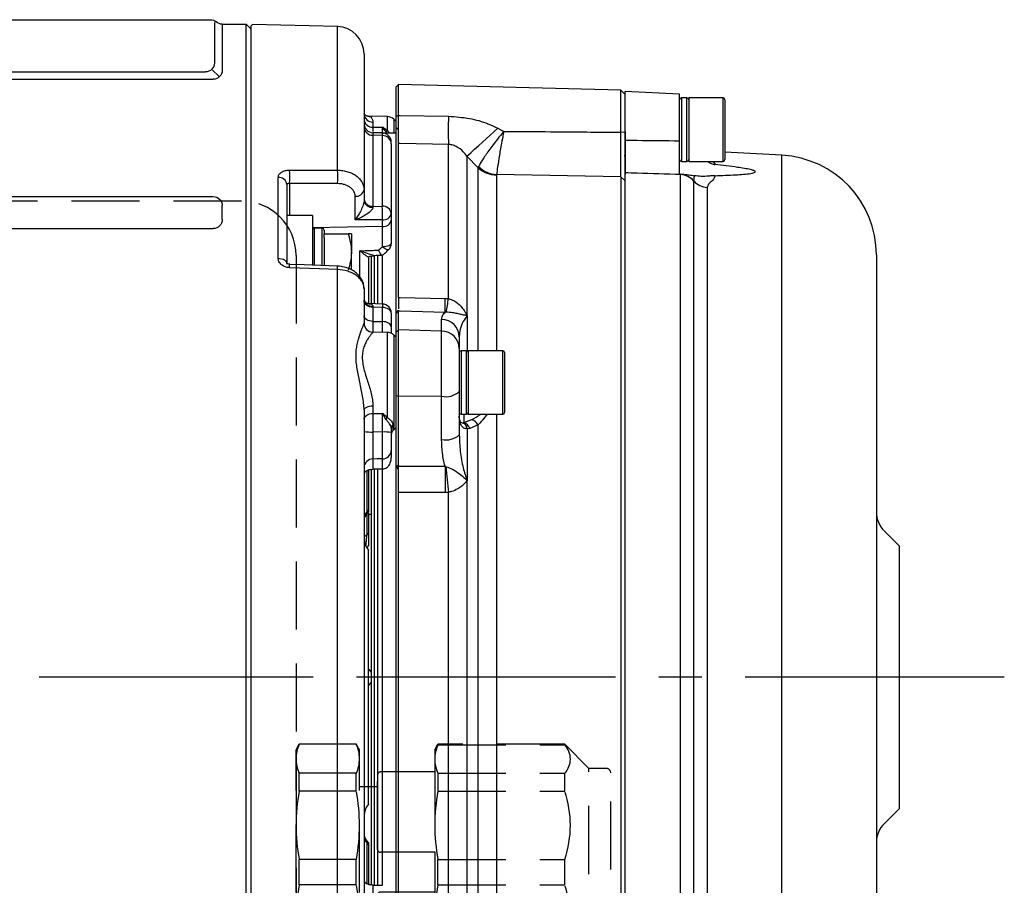
# Model space of a CAD drawing. Extents: x -682 to 1183, y 86 to 994.
# Drawn here: x 1075 to 1183, y 884 to 979 of the extents above; entities that cross this region are included whole.
import ezdxf

# ---------------------------------------------------------------- set-up
doc = ezdxf.new("R2010")
doc.units = 0
doc.header["$LTSCALE"] = 3
doc.header["$MEASUREMENT"] = 0
doc.linetypes.add('HIDDEN', pattern=[3.75, 2.5, -1.25])
doc.linetypes.add('sekkei(A2)', pattern=[14.2875, 9.525, -1.5875, 1.5875, -1.5875])
doc.layers.get('0').update_dxf_attribs({"linetype": 'CONTINUOUS'})
doc.layers.add('CENTER', color=3, linetype='sekkei(A2)')
doc.layers.add('HIDDEN', color=1, linetype='HIDDEN')

# ---------------------------------------------------------------- blocks, each defined once
blk = doc.blocks.new('C2BG1216キャプコン創造線')
at = {"layer": 'HIDDEN'}
for p, q in [((0, 13.5), (0.35, 14.1)), ((0, -13.5), (0, 13.5)), ((6.65, 14.1), (0.35, 14.1)), ((7, 13.5), (6.65, 14.1)), ((7, -13.5), (7, 13.5)), ((15.3, 13.5), (15.65, 14.1)), ((15.3, 13.5), (15.3, -13.5)), ((29.65, 14.1), (15.65, 14.1)), ((15.65, 14.1), (15.65, 14.03)), ((15.65, 14.03), (29.65, 14.03)), ((32.3, 11.45), (29.65, 14.1)), ((29.65, 14.03), (29.65, 14.1)), ((6.65, 10.92), (0.35, 10.92)), ((0.35, 8.93), (0.35, 10.92)), ((6.65, 8.93), (6.65, 10.92)), ((15.3, 11.05), (9.3, 11.05)), ((15.65, 10.92), (29.65, 10.92)), ((15.65, 10.92), (15.65, 8.93)), ((29.65, 8.93), (29.65, 10.92)), ((32.3, -11.45), (32.3, 11.45)), ((34.2, 11.45), (32.3, 11.45)), ((34.7, -10.95), (34.7, 10.95)), ((9, 2.5), (9, 10.75)), ((6.65, 8.93), (0.35, 8.93)), ((9, 9.4), (7, 9.4)), ((15.65, 8.93), (29.65, 8.93)), ((15.3, 2.2), (9.3, 2.2)), ((0.35, -1.41), (0.35, 1.41)), ((6.65, 1.41), (0.35, 1.41)), ((6.65, -1.41), (6.65, 1.41)), ((15.65, -1.41), (15.65, 1.41)), ((15.65, 1.41), (29.65, 1.41)), ((29.65, -1.41), (29.65, 1.41)), ((6.65, -1.41), (0.35, -1.41)), ((15.65, -1.41), (29.65, -1.41)), ((9, -2.5), (9, -10.75)), ((15.3, -2.2), (9.3, -2.2)), ((6.65, -8.93), (0.35, -8.93)), ((0.35, -8.93), (0.35, -10.92)), ((6.65, -8.93), (6.65, -10.92)), ((9, -9.4), (7, -9.4)), ((15.65, -8.93), (29.65, -8.93)), ((15.65, -10.92), (15.65, -8.93)), ((29.65, -8.93), (29.65, -10.92)), ((6.65, -10.92), (0.35, -10.92)), ((15.3, -11.05), (9.3, -11.05)), ((15.65, -10.92), (29.65, -10.92)), ((32.3, -11.45), (29.65, -14.1)), ((34.2, -11.45), (32.3, -11.45)), ((0, -13.5), (0.35, -14.1)), ((6.65, -14.1), (0.35, -14.1)), ((7, -13.5), (6.65, -14.1)), ((15.3, -13.5), (15.65, -14.1)), ((15.65, -14.03), (29.65, -14.03)), ((15.65, -14.1), (15.65, -14.03)), ((29.65, -14.1), (15.65, -14.1)), ((29.65, -14.03), (29.65, -14.1))]:
    blk.add_line(p, q, dxfattribs=at)
for centre, radius, start, end in [((3.83, 12.51), 3.83, 155.4551, 204.5449), ((3.17, 12.51), 3.83, 335.4551, 24.5449), ((18.97, 12.47), 3.67, 154.9182, 205.0818), ((27.93, 12.47), 2.32, 317.8582, 42.1418), ((9.3, 10.75), 0.3, 90, 180), ((34.2, 10.95), 0.5, 0, 90), ((20.58, 5.17), 20.58, 169.4713, 190.5287), ((-13.58, 5.17), 20.58, 349.4713, 10.5287), ((35.88, 5.17), 20.58, 169.4713, 190.5287), ((18.17, 5.17), 12.08, 341.8653, 18.1347), ((9.3, 2.5), 0.3, 180, 270), ((20.58, -5.17), 20.58, 169.4713, 190.5287), ((-13.58, -5.17), 20.58, 349.4713, 10.5287), ((35.88, -5.17), 20.58, 169.4713, 190.5287), ((18.17, -5.17), 12.08, 341.8653, 18.1347), ((9.3, -2.5), 0.3, 90, 180), ((9.3, -10.75), 0.3, 180, 270), ((3.83, -12.51), 3.83, 155.4551, 204.5449), ((3.17, -12.51), 3.83, 335.4551, 24.5449), ((18.97, -12.47), 3.67, 154.9182, 205.0818), ((27.93, -12.47), 2.32, 317.8582, 42.1418), ((34.2, -10.95), 0.5, 270, 0)]:
    blk.add_arc(centre, radius, start, end, dxfattribs=at)
blk = doc.blocks.new('A$C262A08DC-右上')
for p, q in [((0.5, 72), (0, 71.5)), ((0.5, -72), (0.5, 72)), ((3.13, 72), (0.5, 72)), ((3.13, 72), (3.13, 66.93)), ((4, 72.19), (4, 67.74)), ((134.04, 72.5), (4.46, 72.5)), ((0, 71.5), (0, -71.5)), ((4.22, 66.94), (3.52, 66.29)), ((133.5, 66.74), (5, 66.74)), ((134.37, 65.93), (4.13, 65.93)), ((134.37, 53), (4.13, 53)), ((3.13, 50.47), (3.13, 52)), ((134.37, 49.47), (4.13, 49.47))]:
    blk.add_line(p, q)
for centre, start, end in [((3.13, 73), 270, 311.4096), ((4.46, 71.5), 90, 131.4096), ((5, 67.74), 180, 270), ((4.13, 66.93), 180, 270), ((4.13, 52), 90, 180), ((4.13, 50.47), 180, 270)]:
    blk.add_arc(centre, 1, start, end)
at = {"layer": 'CENTER'}
blk.add_line((-5.26, 0), (144.74, 0), dxfattribs=at)
blk = doc.blocks.new('A$C63F33211-075BW右上')
for p, q in [((0.2, 71.98), (0, 71.79)), ((0, 71.79), (0, -71.79)), ((9.58, 71.74), (0.2, 71.98)), ((9.58, 55.91), (9.58, 71.74)), ((12.5, 68.74), (12.5, 53.74)), ((16.3, 65.37), (16, 65.07)), ((40.83, 64.73), (16.3, 65.37)), ((16.3, 61.93), (16.3, 65.37)), ((16, 65.07), (16, 61.83)), ((41.3, 64.24), (40.83, 64.73)), ((40.83, 60.1), (40.83, 64.73)), ((47.3, 64.27), (41.3, 64.58)), ((41.3, 59.22), (41.3, 64.58)), ((47.3, 59.15), (47.3, 64.27)), ((48.1, 63.87), (47.5, 63.87)), ((47.5, 63.87), (47.5, 56.87)), ((48.1, 56.87), (48.1, 63.87)), ((52.1, 63.87), (48.3, 63.87)), ((48.3, 63.87), (48.3, 56.87)), ((52.1, 56.87), (52.1, 63.87)), ((52.3, 63.67), (52.3, 57.07)), ((16.3, 61.93), (16, 61.83)), ((16.3, 60.38), (16.3, 61.93)), ((15.1, 61.81), (12.93, 61.85)), ((13.48, 61.21), (13.48, 60.66)), ((15.1, 60.24), (15.1, 61.81)), ((16, 61.31), (15.79, 61.52)), ((15.79, 61.52), (15.79, 60)), ((16, 61.83), (16, 60.56)), ((13.48, 60.66), (14.52, 60.64)), ((14.52, 60.01), (13.48, 60.04)), ((14.52, 60.01), (13.48, 60.04)), ((13.48, 59.75), (13.48, 51.92)), ((14.52, 59.73), (13.48, 59.75)), ((16, 60), (14.5, 60)), ((14.52, 60.01), (14.67, 60)), ((14.56, 60), (14.52, 60)), ((14.52, 51.93), (14.52, 59.73)), ((15.05, 60), (14.9, 60.18)), ((15.1, 60.24), (15.28, 60)), ((16, 60.56), (16, 40.04)), ((16.3, 60.38), (16, 60.56)), ((16.3, 58.85), (16.3, 60.38)), ((27.25, 60.53), (27.91, 60.19)), ((40.8, 60.1), (40.8, 60.1)), ((40.8, 60.1), (40.83, 60.1)), ((40.83, 60.1), (41.3, 60.13)), ((15.5, 58.82), (15.5, 51.14)), ((16.3, 41.88), (16.3, 58.85)), ((21.8, 41.74), (21.8, 58.74)), ((58.58, 57.55), (52.3, 57.88)), ((58.58, 55.59), (58.58, 57.55)), ((23.85, 57.45), (23.85, 39.91)), ((25.07, 56.17), (23.85, 57.45)), ((41.3, 57.5), (41.2, 57.5)), ((47.5, 56.87), (48.1, 56.87)), ((48.3, 56.87), (52.1, 56.87)), ((25.07, 56.17), (25.12, 56.3)), ((25.07, 36), (25.07, 56.17)), ((27.12, 55.42), (27.11, 55.36)), ((40.8, 55.18), (27.12, 55.42)), ((41.3, -37.16), (41.3, 55.62)), ((47.41, 55.47), (47.3, 55.47)), ((47.4, 55.42), (47.41, 55.47)), ((47.4, -37.18), (47.4, 55.42)), ((58.58, -57.55), (58.58, 55.59)), ((3.03, 46.2), (3.03, 55.1)), ((4, 54.34), (4, 45.56)), ((4.29, 54.44), (4.29, 50.9)), ((9.58, 54.42), (4.29, 54.44)), ((27.11, 55.36), (27.11, 36)), ((40.8, 55.18), (40.8, 55.35)), ((40.8, 55.18), (40.8, -36.01)), ((40.8, 55.18), (40.8, 55.18)), ((40.8, 55.18), (41.3, 54.72)), ((48.87, 54.72), (48.93, 55.29)), ((48.87, -36.71), (48.87, 54.72)), ((12.5, 53.74), (12.5, 52.52)), ((50.33, 54.01), (50.33, -36.24)), ((11.53, 50.42), (11.53, 53.03)), ((13.48, 51.92), (14.52, 51.93)), ((15.5, 51.14), (15.5, 50.4)), ((6.8, 50.9), (4, 50.9)), ((6.8, 50.9), (6.8, 45.43)), ((14.53, 49.69), (14.53, 50.44)), ((15.5, 50.4), (15.5, 47.84)), ((14.53, 49.69), (6.8, 49.55)), ((7.9, 49.5), (7, 49.5)), ((7, 49.5), (7, 45.43)), ((7.9, 45.39), (7.9, 49.5)), ((8.1, 49.3), (8.1, 48.9)), ((8.1, 48.49), (8.1, 48.9)), ((8.1, 48.9), (10.74, 48.9)), ((11.1, 48.9), (11.1, 46.9)), ((14.53, 47.47), (14.53, 49.69)), ((8.1, 48.49), (8.1, 45.39)), ((11.1, 44.93), (11.1, 46.9)), ((12.05, 44.12), (12.05, 47.01)), ((13, 46.28), (13, 41.15)), ((13.3, 46.47), (13.3, 41.22)), ((13.6, 46.53), (13.6, 41.19)), ((14, 46.49), (14, 41.21)), ((14.5, 46.59), (14.5, 41.2)), ((69, 46.56), (69, 44.97)), ((9.58, -44.95), (9.58, 44.95)), ((69, 44.97), (69, -46.56)), ((12.5, 42.86), (12.5, 39.05)), ((21.43, 41.76), (21.8, 41.74)), ((13.48, 40.8), (13.48, 39.24)), ((14.52, 40.76), (13.48, 40.8)), ((14.52, 39.22), (14.52, 40.76)), ((16.05, 40.11), (16.3, 40.46)), ((16.3, 40.35), (16.05, 40.11)), ((16.3, 40.35), (16.3, 40.46)), ((16.3, 38.29), (16.3, 40.35)), ((21.55, 40.24), (21.43, 40.23)), ((15.5, 40.15), (15.5, 38.62)), ((16, 40.04), (16, 38)), ((21.05, 38.17), (21.05, 39.45)), ((23.88, 39.88), (23.88, 35.98)), ((15.1, 38.02), (13.48, 38.05)), ((13.48, 38.05), (13.48, 38.05)), ((15.1, 28.64), (15.1, 38.02)), ((15.5, 38.62), (15.5, 37.92)), ((16.3, 38.29), (16, 38)), ((16, 38), (16, 31.02)), ((16.3, 30.95), (16.3, 38.29)), ((21.05, 38.17), (16.3, 38.29)), ((21.05, 30.98), (21.05, 38.17)), ((16, 37.52), (15.79, 37.73)), ((15.79, 37.73), (15.79, 27.27)), ((23, 37.52), (23, 36.24)), ((23, 36.24), (23, 31.5)), ((23.8, 36), (23.2, 36)), ((23.2, 36), (23.2, 29)), ((23.8, 29), (23.8, 36)), ((27.8, 36), (24, 36)), ((24, 36), (24, 29)), ((27.8, 29), (27.8, 36)), ((28, 35.8), (28, 29.2)), ((23, 31.5), (23, 26.72)), ((16, 31.02), (16, 23.41)), ((16.3, 30.95), (16, 31.02)), ((21.05, 30.98), (16.3, 30.95)), ((16.3, 23.27), (16.3, 30.95)), ((21.05, 26.21), (21.05, 30.98)), ((12.5, 29.47), (12.5, -42.86)), ((13.48, 29.93), (13.48, 29.08)), ((13.48, 29.08), (14.52, 29.08)), ((23.2, 29), (23.8, 29)), ((23.49, 29), (23.49, 28.09)), ((23.49, 28.09), (24.39, 28.4)), ((24, 29), (27.8, 29)), ((27.11, 29), (27.11, -35.92)), ((15.69, 27.83), (15.69, 27.19)), ((15.79, 27.27), (16, 27.48)), ((23.39, 28.05), (23.49, 28.09)), ((24.17, 27.42), (23.88, 27.4)), ((23.88, 27.4), (23.88, 21.65)), ((25.07, 27.81), (24.17, 27.42)), ((25.07, -36.44), (25.07, 27.81)), ((14.52, 27.04), (13.48, 27.03)), ((15.5, 25), (15.5, 24.22)), ((13.48, 24.06), (13.48, 22.93)), ((14.52, 22.95), (14.52, 24.07)), ((13, 22.84), (13, 18.47)), ((13.3, 22.93), (13.3, -22.91)), ((13.6, 22.93), (13.6, -22.93)), ((14, 22.94), (14, -15.4)), ((14.5, 23.03), (14.5, -15.53)), ((16, 23.41), (16, -41.82)), ((16.3, 22.92), (16.05, 23.33)), ((16.3, 23.27), (16.05, 23.33)), ((16.3, 22.92), (16.3, 23.27)), ((16.3, 20.37), (16.3, 22.92)), ((21.43, 23.26), (21.55, 23.21)), ((12.79, 22.75), (12.79, 18.2)), ((23.85, 21.65), (23.85, -37.51)), ((16.3, -39.06), (16.3, 20.37)), ((21.8, 20.38), (21.43, 20.36)), ((21.8, -39.02), (21.8, 20.38)), ((12.72, 17.9), (13.02, 18.28)), ((12.79, 18.01), (12.79, 15.65)), ((13, 18.13), (13, 15.9)), ((13, 17.96), (13.22, 17.97)), ((71.5, 14.5), (69.88, 16.12)), ((12.84, 14.29), (13.01, 14.51)), ((71.5, 14.5), (71.5, -14.5)), ((13, -14.01), (13, 14.01)), ((69.88, -16.12), (71.5, -14.5)), ((14, -15.4), (14, -23)), ((14.5, -15.53), (14.5, -22.94)), ((12.79, -18.2), (12.79, -22.74)), ((13, -18.47), (13, -22.83)), ((13.48, -22.93), (13.48, -24.06))]:
    blk.add_line(p, q)
at = {"flags": 128}
for points in [[(16.3, 61.93), (16.5, 61.92), (21.8, 61.85)], [(21.8, 58.74), (16.5, 58.84), (16.3, 58.85)], [(4.29, 55.92), (6.29, 55.92), (9.58, 55.91)], [(15.5, 47.84), (15.48, 47.77), (15.43, 47.7), (15.34, 47.64), (15.22, 47.58), (15.07, 47.53), (14.9, 47.5), (14.72, 47.47), (14.53, 47.47)], [(15.2, 47.13), (15.15, 47.11), (15.07, 47.12), (14.96, 47.16), (14.83, 47.23), (14.68, 47.34), (14.53, 47.47)], [(3.03, 46.2), (3.22, 46.18), (3.4, 46.15), (3.57, 46.09), (3.72, 46.01), (3.84, 45.91), (3.93, 45.8), (3.98, 45.68), (4, 45.56)], [(9.58, 44.95), (7.58, 45.02), (4.29, 45.15)], [(9.59, 45.32), (5.89, 45.46), (4.31, 45.52)], [(13.48, 40.8), (13.29, 40.81), (13.11, 40.85), (12.94, 40.91), (12.79, 40.98), (12.66, 41.08), (12.57, 41.18), (12.52, 41.3), (12.5, 41.42)], [(16.3, 41.88), (16.5, 41.88), (21.43, 41.76)], [(14.53, 41.15), (13.78, 41.17), (12.9, 41.2)], [(15.5, 40.15), (15.48, 40.27), (15.43, 40.38), (15.34, 40.49), (15.21, 40.58), (15.06, 40.66), (14.89, 40.71), (14.71, 40.75), (14.52, 40.76)], [(21.43, 40.23), (16.5, 40.35), (16.3, 40.35)], [(13.48, 39.24), (13.29, 39.25), (13.11, 39.28), (12.94, 39.34), (12.79, 39.41), (12.66, 39.5), (12.57, 39.61), (12.52, 39.72), (12.5, 39.83)], [(13.48, 39.24), (14.03, 39.23), (14.52, 39.22)], [(15.5, 38.62), (15.48, 38.74), (15.43, 38.85), (15.34, 38.95), (15.21, 39.04), (15.06, 39.11), (14.89, 39.17), (14.71, 39.2), (14.52, 39.22)], [(12.5, 29.47), (12.52, 29.56), (12.57, 29.64), (12.66, 29.72), (12.79, 29.79), (12.94, 29.85), (13.11, 29.89), (13.29, 29.92), (13.48, 29.93)], [(12.5, 28.46), (12.52, 28.58), (12.57, 28.69), (12.66, 28.8), (12.79, 28.89), (12.94, 28.97), (13.11, 29.03), (13.29, 29.06), (13.48, 29.08)], [(14.52, 24.07), (13.95, 24.07), (13.48, 24.06)], [(16.3, 23.27), (16.5, 23.27), (21.43, 23.26)], [(21.43, 20.36), (16.5, 20.37), (16.3, 20.37)], [(13.3, 0.6), (13.1, 0.8), (13, 0.87)], [(13, -0.87), (13.1, -0.8), (13.3, -0.6)]]:
    blk.add_lwpolyline(points, dxfattribs=at)
for centre, radius, start, end in [((9.5, 68.74), 3, 0, 88.5), ((47.5, 63.67), 0.2, 90, 180), ((48.1, 63.67), 0.2, 0, 90), ((52.1, 63.67), 0.2, 0, 90), ((13.44, 62.16), 0.946, 183.5695, 272.3157), ((13.4, 61.57), 0.909, 187.4461, 275.1399), ((13.5, 61.04), 1, 180.0164, 269.0374), ((13.5, 61.04), 1, 180.0033, 268.8408), ((15.08, 60.81), 1, 45, 89), ((106.35, 60.29), 84.56, 178.9454, 181.0546), ((13.45, 60.71), 0.954, 182.9379, 271.7847), ((14.5, 59.01), 1, 359.9885, 89.0738), ((14.55, 58.77), 0.954, 2.9423, 91.7884), ((14.87, 60.6), 0.426, 273.8257, 301.3262), ((-150.71, 253.84), 262.75, 311.6306, 312.6317), ((58, 46.56), 11, 0, 87), ((47.5, 57.07), 0.2, 180, 270), ((48.1, 57.07), 0.2, 270, 0), ((52.1, 57.07), 0.2, 270, 0), ((-16.22, 55.18), 20.53, 357.9274, 2.0726), ((-10.89, 55.17), 20.49, 357.9215, 2.0785), ((27.17, 58.49), 3.13, 227.9936, 268.9919), ((27.35, 58.67), 3.25, 226.6925, 265.9339), ((47.32, 53.37), 2.05, 40.9266, 87.6519), ((3.11, 54.21), 0.9, 8.3028, 95.3183), ((50.42, 56.06), 2.05, 220.9267, 267.6516), ((11.63, 53.91), 0.884, 263.076, 348.873), ((13.4, 52.83), 0.908, 187.4968, 275.1726), ((13.36, 52.7), 0.882, 192.1336, 277.603), ((-9.53, 51.04), 24.06, 358.5566, 2.1129), ((14.6, 51.02), 0.909, 7.4847, 95.1646), ((14.63, 51.31), 0.884, 263.0764, 348.8727), ((14.63, 50.57), 0.884, 263.0761, 348.8729), ((7, 49.3), 0.2, 90, 180), ((7.9, 49.3), 0.2, 0, 90), ((14.5, 47.84), 1, 314.4129, 0), ((-17.79, 46.11), 22.1, 357.528, 358.4909), ((-11.43, 45.86), 21.02, 357.5066, 358.5234), ((13.38, 41.79), 0.89, 190.2874, 276.66), ((68.77, 41), 47.35, 179.0728, 180.9272), ((6.61, 43.54), 15.3, 347.5627, 353.2742), ((27.1, 40.44), 12.59, 176.7756, 178.516), ((14.5, 40.15), 1, 0, 88.0997), ((21.04, 37.49), 1.96, 0.9757, 89.5104), ((27.45, 39.18), 3.67, 168.5605, 169.0653), ((13.5, 39.05), 1, 180, 269), ((13.5, 39.05), 1, 180.0254, 269.027), ((15.08, 37.02), 1, 45, 89), ((21.04, 36.21), 1.96, 0.9756, 89.5105), ((23.2, 35.8), 0.2, 90, 180), ((23.8, 35.8), 0.2, 0, 90), ((27.8, 35.8), 0.2, 0, 90), ((21.5, 33.23), 2.3, 258.8938, 310.8639), ((15.53, 27.93), 0.829, 121.6884, 139.3002), ((23.2, 29.2), 0.2, 180, 270), ((23.8, 29.2), 0.2, 270, 0), ((24.02, 27.28), 1.17, 26.986, 71.9012), ((27.8, 29.2), 0.2, 270, 0), ((15.92, 27.47), 0.424, 122.9767, 178.8701), ((16, 26.79), 0.5, 127.8921, 180), ((15.08, 27.98), 1, 307.8921, 315), ((23.03, 27.27), 0.858, 8.3472, 65.1231), ((23.23, 27.14), 0.978, 16.5654, 74.7975), ((13.24, 30.77), 3.74, 258.632, 273.6689), ((14.76, 23.2), 3.84, 78.9316, 93.5745), ((21.5, 28.46), 2.3, 258.8936, 310.8642), ((14.54, 25.04), 0.963, 268.7703, 357.6958), ((13.46, 23.1), 0.963, 88.77, 177.696), ((199.48, 21.81), 178.05, 179.5333, 180.4667), ((106.64, 29.4), 85.32, 184.1603, 186.0717), ((30.04, 22.52), 6.25, 187.5353, 187.9622), ((13.39, 17.54), 0.89, 132.1434, 179.5593), ((13.5, 17.28), 1, 141.067, 179.9933), ((72, 18.24), 3, 180, 225), ((12.84, 15.29), 0.359, 97.8978, 162.3972), ((14.5, 15.33), 2, 180, 221.4096), ((14.5, -15.33), 2, 138.5904, 180), ((72, -18.24), 3, 135, 180), ((13.5, -17.28), 1, 180.0253, 218.0072), ((13.5, -17.28), 1, 180.0067, 218.8864), ((13.39, -17.54), 0.89, 180.4407, 227.8566)]:
    blk.add_arc(centre, radius, start, end)
for centre, major_axis, ratio, start_param, end_param in [((-3498.34, -60.25), (4824.53, 89.35), 0.013798, 0.754955, 0.755862), ((-35.66, 0), (63.63, 63.63), 0.131652, 5.517056, 5.518403), ((15.5, 0), (3437.4, 55.44), 0.006678, 1.570974, 1.571276), ((-35.66, 0), (-50.92, 50.92), 0.767327, 4.429974, 4.431321), ((15.5, 0), (3437.4, -55.44), 0.006678, 4.71191, 4.712211)]:
    blk.add_ellipse(centre, major_axis=major_axis, ratio=ratio, start_param=start_param, end_param=end_param)
for points, knots in [([(12.94, 61.87), (12.86, 61.87), (12.69, 61.89), (12.52, 62.04), (12.5, 62.15), (12.5, 62.13), (12.5, 62.12)], [0, 0, 0, 0, 0.3061457, 0.6774195, 0.9581432, 1, 1, 1, 1]), ([(12.93, 61.85), (13.03, 61.84), (13.22, 61.8), (13.43, 61.59), (13.47, 61.33), (13.48, 61.21)], [0, 0, 0, 0, 0.339038, 0.689432, 1, 1, 1, 1]), ([(21.8, 61.85), (22.58, 61.8), (24.07, 61.7), (25.9, 61.18), (26.89, 60.7), (27.25, 60.53)], [0, 0, 0, 0, 0.414288, 0.789293, 1, 1, 1, 1]), ([(13.48, 60.03), (13.48, 60.03), (13.48, 60.02), (13.48, 60.03), (13.48, 60.03)], [0, 0, 0, 0, 0.2312536, 1, 1, 1, 1]), ([(13.48, 60), (13.48, 60.01), (13.48, 60.06), (13.48, 59.89), (13.48, 59.75)], [0, 0, 0, 0, 0.230607, 1, 1, 1, 1]), ([(14.52, 60.03), (14.52, 60.04), (14.52, 60.07), (14.52, 60.38), (14.52, 60.59), (14.52, 60.63), (14.52, 60.64)], [0, 0, 0, 0, 0.452935, 0.923677, 0.958452, 1, 1, 1, 1]), ([(14.52, 59.73), (14.52, 59.83), (14.52, 60), (14.52, 59.98), (14.52, 59.97)], [0, 0, 0, 0, 0.610535, 1, 1, 1, 1]), ([(27.91, 60.19), (27.9, 60.19), (27.67, 59.9), (27.08, 59.16), (26.24, 58.06), (25.49, 56.98), (25.25, 56.53), (25.12, 56.3)], [0, 0, 0, 0, 0.0024973, 0.1855502, 0.4615186, 0.7275541, 1, 1, 1, 1]), ([(27.91, 60.19), (27.91, 60.19), (27.84, 59.82), (27.66, 58.9), (27.42, 57.53), (27.21, 56.21), (27.15, 55.69), (27.12, 55.42)], [0, 0, 0, 0, 0.002467, 0.185552, 0.46142, 0.727349, 1, 1, 1, 1]), ([(27.91, 60.19), (30.96, 60.17), (35.25, 60.13), (39.55, 60.1), (40.8, 60.1)], [0, 0, 0, 0, 0.7096609, 1, 1, 1, 1]), ([(40.8, 55.18), (40.8, 55.43), (40.81, 55.91), (40.82, 57.12), (40.82, 58.55), (40.82, 59.58), (40.83, 60.1)], [0, 0, 0, 0, 0.249259, 0.499063, 0.748936, 1, 1, 1, 1]), ([(41.3, 60.13), (41.3, 59.51), (41.3, 58.27), (41.3, 56.6), (41.3, 55.82), (41.3, 55.45)], [0, 0, 0, 0, 0.346105, 0.6922, 1, 1, 1, 1]), ([(23.85, 57.45), (23.72, 57.62), (23.38, 58.03), (22.84, 58.46), (22.24, 58.7), (21.93, 58.73), (21.8, 58.74)], [0, 0, 0, 0, 0.256843, 0.648881, 0.852293, 1, 1, 1, 1]), ([(41.3, 55.62), (41.3, 55.77), (41.3, 56.08), (41.3, 56.89), (41.3, 57.85), (41.3, 58.66), (41.3, 59.1), (41.3, 59.22)], [0, 0, 0, 0, 0.229423, 0.458859, 0.688008, 0.91708, 1, 1, 1, 1]), ([(41.3, 59.22), (41.74, 59.21), (43.74, 59.19), (45.74, 59.17), (47.3, 59.15)], [0, 0, 0, 0, 0.218961, 1, 1, 1, 1]), ([(47.3, 55.47), (47.3, 55.61), (47.3, 55.92), (47.3, 56.69), (47.3, 57.65), (47.3, 58.51), (47.3, 58.99), (47.3, 59.15)], [0, 0, 0, 0, 0.201952, 0.430323, 0.658384, 0.886337, 1, 1, 1, 1]), ([(50.39, 56.87), (50.41, 56.86), (50.53, 56.78), (50.72, 56.67), (50.97, 56.56), (51.13, 56.53), (51.2, 56.52)], [0, 0, 0, 0, 0.070984, 0.546904, 0.813132, 1, 1, 1, 1]), ([(50.92, 56.87), (50.98, 56.83), (51.14, 56.72), (51.17, 56.6), (51.2, 56.52)], [0, 0, 0, 0, 0.3493107, 1, 1, 1, 1]), ([(51.2, 55.3), (51.96, 55.33), (53.03, 55.36), (54.35, 55.45), (55.01, 55.52), (55.42, 55.6), (55.6, 55.66), (55.66, 55.73), (55.62, 55.79), (55.46, 55.88), (55.06, 55.99), (54.44, 56.11), (53.14, 56.3), (52.03, 56.43), (51.2, 56.52)], [0, 0, 0, 0, 0.227864, 0.31857, 0.408683, 0.44242, 0.476449, 0.497555, 0.518721, 0.545745, 0.593558, 0.671987, 0.75081, 1, 1, 1, 1]), ([(3.03, 55.1), (3.03, 55.21), (3.06, 55.32), (3.15, 55.47), (3.19, 55.51), (3.28, 55.6), (3.33, 55.64), (3.51, 55.76), (3.65, 55.82), (3.95, 55.9), (4.12, 55.92), (4.29, 55.92)], [0, 0, 0, 0, 0.25, 0.25, 0.375, 0.375, 0.5, 0.5, 0.75, 0.75, 1, 1, 1, 1]), ([(9.58, 55.91), (9.77, 55.91), (9.96, 55.89), (10.34, 55.84), (10.53, 55.79), (10.88, 55.68), (11.05, 55.62), (11.37, 55.46), (11.52, 55.37), (11.78, 55.17), (11.9, 55.06), (12.12, 54.83), (12.21, 54.7), (12.42, 54.31), (12.5, 54.03), (12.5, 53.74)], [0, 0, 0, 0, 0.125, 0.125, 0.25, 0.25, 0.375, 0.375, 0.5, 0.5, 0.625, 0.625, 0.75, 0.75, 1, 1, 1, 1]), ([(47.4, 55.42), (45.81, 55.47), (43.77, 55.54), (41.74, 55.6), (41.3, 55.62)], [0, 0, 0, 0, 0.784801, 1, 1, 1, 1]), ([(47.41, 55.47), (47.55, 55.46), (47.9, 55.45), (48.44, 55.38), (48.77, 55.32), (48.92, 55.29), (48.93, 55.29)], [0, 0, 0, 0, 0.214781, 0.510784, 0.974208, 1, 1, 1, 1]), ([(4.29, 54.44), (4.21, 54.44), (4.13, 54.43), (4.03, 54.4), (4, 54.37), (4, 54.34)], [0, 0, 0, 0, 0.5, 0.5, 1, 1, 1, 1]), ([(11.53, 53.03), (11.53, 53.22), (11.48, 53.4), (11.33, 53.65), (11.27, 53.73), (11.13, 53.88), (11.05, 53.95), (10.87, 54.08), (10.77, 54.14), (10.56, 54.24), (10.45, 54.28), (10.21, 54.35), (10.09, 54.38), (9.84, 54.42), (9.71, 54.42), (9.58, 54.42)], [0, 0, 0, 0, 0.25, 0.25, 0.375, 0.375, 0.5, 0.5, 0.625, 0.625, 0.75, 0.75, 0.875, 0.875, 1, 1, 1, 1]), ([(51.2, 55.3), (51.12, 55.3), (50.82, 55.29), (50.37, 55.23), (49.65, 55.21), (49.17, 55.26), (48.93, 55.29)], [0, 0, 0, 0, 0.0613453, 0.2615932, 0.6295487, 1, 1, 1, 1]), ([(51.2, 55.3), (51.17, 55.2), (51.12, 54.98), (50.82, 54.67), (50.45, 54.36), (50.37, 54.13), (50.33, 54.01)], [0, 0, 0, 0, 0.255422, 0.518409, 0.757691, 1, 1, 1, 1]), ([(12.5, 52.52), (12.5, 52.43), (12.48, 52.33), (12.43, 52.13), (12.39, 52.03), (12.28, 51.73), (12.19, 51.54), (12.01, 51.19), (11.91, 51.02), (11.72, 50.71), (11.62, 50.56), (11.53, 50.42)], [0, 0, 0, 0, 0.125, 0.125, 0.25, 0.25, 0.5, 0.5, 0.75, 0.75, 1, 1, 1, 1]), ([(13.48, 51.83), (13.48, 51.75), (13.44, 51.66), (13.32, 51.5), (13.25, 51.42), (13.02, 51.2), (12.84, 51.08), (12.48, 50.85), (12.29, 50.75), (11.91, 50.57), (11.72, 50.49), (11.53, 50.42)], [0, 0, 0, 0, 0.125, 0.125, 0.25, 0.25, 0.5, 0.5, 0.75, 0.75, 1, 1, 1, 1]), ([(10.74, 48.9), (10.84, 48.58), (11.04, 47.92), (11.08, 47.24), (11.1, 46.9)], [0, 0, 0, 0, 0.495458, 1, 1, 1, 1]), ([(11.1, 48.9), (11.1, 48.9), (11.08, 48.9), (10.89, 48.9), (10.74, 48.9)], [0, 0, 0, 0, 0.221045, 1, 1, 1, 1]), ([(11.1, 46.9), (11.1, 46.85), (11.1, 46.49), (11.02, 45.82), (10.84, 45.21), (10.74, 44.9)], [0, 0, 0, 0, 0.070047, 0.530762, 1, 1, 1, 1]), ([(12.05, 47.01), (12.43, 47.03), (12.82, 47.04), (13.2, 47.06), (13.5, 47.07), (13.8, 47.08), (14.1, 47.09)], [0, 0, 0, 0, 0.001147682, 0.001147682, 0.001147682, 0.002050602, 0.002050602, 0.002050602, 0.002050602]), ([(13, 46.28), (12.85, 46.38), (12.69, 46.5), (12.37, 46.75), (12.21, 46.88), (12.05, 47.01)], [0, 0, 0, 0, 0.5, 0.5, 1, 1, 1, 1]), ([(13.65, 46.48), (13.4, 46.53), (13.14, 46.61), (12.6, 46.8), (12.33, 46.9), (12.05, 47.01)], [0, 0, 0, 0, 0.5, 0.5, 1, 1, 1, 1]), ([(14.44, 46.5), (14.4, 46.55), (14.35, 46.64), (14.23, 46.84), (14.17, 46.96), (14.1, 47.09)], [0, 0, 0, 0, 0.5, 0.5, 1, 1, 1, 1]), ([(14.83, 46.78), (14.8, 46.74), (14.7, 46.63), (14.54, 46.56), (14.44, 46.5)], [0, 0, 0, 0, 0.334037, 1, 1, 1, 1]), ([(14.84, 46.78), (14.95, 46.89), (15.07, 47.02), (15.19, 47.13), (15.19, 47.14)], [0, 0, 0, 0, 0.940998, 1, 1, 1, 1]), ([(4.29, 45.15), (4.12, 45.16), (3.96, 45.19), (3.72, 45.28), (3.65, 45.31), (3.51, 45.39), (3.45, 45.44), (3.28, 45.58), (3.18, 45.7), (3.06, 45.94), (3.03, 46.07), (3.03, 46.2)], [0, 0, 0, 0, 0.25, 0.25, 0.375, 0.375, 0.5, 0.5, 0.75, 0.75, 1, 1, 1, 1]), ([(4.31, 45.53), (4.27, 45.53), (4.2, 45.53), (4.1, 45.57), (4.02, 45.6), (3.99, 45.64), (3.99, 45.64), (3.99, 45.64)], [0, 0, 0, 0, 0.183731, 0.38051, 0.589546, 0.815216, 1, 1, 1, 1]), ([(13, 46.36), (13.1, 46.4), (13.21, 46.42), (13.42, 46.46), (13.54, 46.47), (13.65, 46.48)], [0, 0, 0, 0, 0.5, 0.5, 1, 1, 1, 1]), ([(12.5, 42.86), (12.5, 42.99), (12.48, 43.12), (12.41, 43.38), (12.35, 43.51), (12.21, 43.75), (12.12, 43.87), (11.91, 44.09), (11.79, 44.2), (11.52, 44.39), (11.37, 44.48), (11.05, 44.63), (10.88, 44.7), (10.35, 44.87), (9.97, 44.93), (9.58, 44.95)], [0, 0, 0, 0, 0.125, 0.125, 0.25, 0.25, 0.375, 0.375, 0.5, 0.5, 0.625, 0.625, 0.75, 0.75, 1, 1, 1, 1]), ([(12.49, 42.87), (12.48, 43), (12.48, 43.32), (12.3, 43.79), (12, 44.25), (11.58, 44.65), (11.07, 44.97), (10.47, 45.19), (9.96, 45.31), (9.66, 45.31), (9.59, 45.31)], [0, 0, 0, 0, 0.101963, 0.235701, 0.370996, 0.509942, 0.652789, 0.800804, 0.950652, 1, 1, 1, 1]), ([(12.91, 41.2), (12.9, 41.2), (12.88, 41.2), (12.67, 41.29), (12.52, 41.48), (12.5, 41.62), (12.5, 41.62), (12.5, 41.62)], [0, 0, 0, 0, 0.1856952, 0.4610234, 0.7452592, 0.9428956, 1, 1, 1, 1]), ([(16.3, 41.88), (16.3, 41.53), (16.3, 41), (16.3, 40.71), (16.3, 40.62)], [0, 0, 0, 0, 0.671746, 1, 1, 1, 1]), ([(21.8, 41.74), (22, 41.68), (22.53, 41.52), (23.11, 41.02), (23.5, 40.51), (23.69, 40.19), (23.79, 40.02), (23.83, 39.93), (23.84, 39.91), (23.85, 39.91)], [0, 0, 0, 0, 0.2175491, 0.5777847, 0.7868402, 0.893209, 0.9781969, 0.9959249, 1, 1, 1, 1]), ([(12.91, 41.19), (13.02, 41.19), (13.21, 41.18), (13.38, 41.1), (13.46, 41), (13.47, 40.94), (13.48, 40.91)], [0, 0, 0, 0, 0.410211, 0.722958, 0.821278, 1, 1, 1, 1]), ([(21.05, 39.45), (21.07, 39.58), (21.1, 39.85), (21.32, 40.1), (21.43, 40.23)], [0, 0, 0, 0, 0.496242, 1, 1, 1, 1]), ([(23.84, 39.88), (23.71, 39.89), (23.46, 39.93), (23.04, 40.04), (22.54, 40.15), (22.04, 40.23), (21.68, 40.24), (21.55, 40.24)], [0, 0, 0, 0, 0.196111, 0.395137, 0.626578, 0.863203, 1, 1, 1, 1]), ([(13.48, 39.24), (13.48, 38.99), (13.48, 38.49), (13.48, 38.07), (13.48, 38.06), (13.48, 38.05)], [0, 0, 0, 0, 0.360552, 0.721111, 1, 1, 1, 1]), ([(14.52, 38.03), (14.52, 38.04), (14.52, 38.06), (14.52, 38.47), (14.52, 38.97), (14.52, 39.22)], [0, 0, 0, 0, 0.278505, 0.639249, 1, 1, 1, 1]), ([(23.88, 39.88), (23.72, 39.66), (23.36, 39.18), (23.07, 38.39), (23.02, 37.81), (23, 37.52)], [0, 0, 0, 0, 0.290994, 0.642925, 1, 1, 1, 1]), ([(23.88, 39.88), (23.87, 39.88), (23.86, 39.88), (23.85, 39.88), (23.84, 39.88)], [0, 0, 0, 0, 0.28455, 1, 1, 1, 1]), ([(23.85, 39.91), (23.85, 39.9), (23.86, 39.89), (23.87, 39.88), (23.88, 39.88)], [0, 0, 0, 0, 0.644086, 1, 1, 1, 1]), ([(12.5, 29.47), (12.5, 29.97), (12.43, 30.48), (12.3, 31.25), (12.25, 31.51), (12.14, 32.02), (12.09, 32.27), (11.92, 33.03), (11.82, 33.53), (11.7, 34.26), (11.67, 34.5), (11.63, 34.98), (11.62, 35.21), (11.62, 35.66), (11.63, 35.88), (11.67, 36.31), (11.7, 36.51), (11.82, 37.09), (11.93, 37.45), (12.09, 37.92), (12.14, 38.06), (12.25, 38.33), (12.3, 38.45), (12.43, 38.78), (12.5, 38.95), (12.5, 39.05)], [0, 0, 0, 0, 0.125, 0.125, 0.1875, 0.1875, 0.25, 0.25, 0.375, 0.375, 0.4375, 0.4375, 0.5, 0.5, 0.5625, 0.5625, 0.625, 0.625, 0.75, 0.75, 0.8125, 0.8125, 0.875, 0.875, 1, 1, 1, 1]), ([(13.48, 38.05), (13.48, 38.03), (13.41, 37.95), (13.24, 37.74), (13.18, 37.66), (13.04, 37.48), (12.97, 37.37), (12.82, 37.14), (12.75, 37.01), (12.61, 36.73), (12.55, 36.58), (12.43, 36.25), (12.39, 36.07), (12.32, 35.7), (12.31, 35.5), (12.3, 35.08), (12.32, 34.87), (12.39, 34.43), (12.43, 34.21), (12.6, 33.53), (12.75, 33.08), (12.97, 32.4), (13.04, 32.17), (13.18, 31.72), (13.24, 31.49), (13.35, 31.04), (13.4, 30.81), (13.46, 30.37), (13.48, 30.15), (13.48, 29.93)], [0, 0, 0, 0, 0.125, 0.125, 0.1875, 0.1875, 0.25, 0.25, 0.3125, 0.3125, 0.375, 0.375, 0.4375, 0.4375, 0.5, 0.5, 0.5625, 0.5625, 0.625, 0.625, 0.75, 0.75, 0.8125, 0.8125, 0.875, 0.875, 0.9375, 0.9375, 1, 1, 1, 1]), ([(13.48, 29.08), (13.48, 28.79), (13.48, 28.47), (13.48, 27.76), (13.48, 27.4), (13.48, 27.03)], [0, 0, 0, 0, 0.5, 0.5, 1, 1, 1, 1]), ([(14.52, 27.04), (14.52, 27.4), (14.52, 27.76), (14.52, 28.47), (14.52, 28.79), (14.52, 29.08)], [0, 0, 0, 0, 0.5, 0.5, 1, 1, 1, 1]), ([(15.5, 27.48), (15.5, 27.57), (15.48, 27.65), (15.42, 27.81), (15.37, 27.88), (15.25, 28.03), (15.18, 28.11), (15.04, 28.28), (14.97, 28.37), (14.9, 28.47)], [0, 0, 0, 0, 0.25, 0.25, 0.5, 0.5, 0.75, 0.75, 1, 1, 1, 1]), ([(15.1, 28.64), (15.17, 28.55), (15.26, 28.47), (15.41, 28.34), (15.48, 28.28), (15.59, 28.16), (15.63, 28.09), (15.68, 27.97), (15.69, 27.9), (15.69, 27.83)], [0, 0, 0, 0, 0.25, 0.25, 0.5, 0.5, 0.75, 0.75, 1, 1, 1, 1]), ([(23.88, 27.4), (23.75, 27.41), (23.49, 27.43), (23.19, 27.76), (23.03, 28.23), (23, 28.6), (23, 28.77), (23, 28.77)], [0, 0, 0, 0, 0.229975, 0.480778, 0.765388, 0.995592, 1, 1, 1, 1]), ([(23.03, 28.43), (23.04, 28.34), (23.07, 28.21), (23.15, 28.14), (23.18, 28.12)], [0, 0, 0, 0, 0.638391, 1, 1, 1, 1]), ([(24.39, 28.4), (24.7, 28.57), (25.02, 28.75), (25.37, 28.99), (25.38, 29)], [0, 0, 0, 0, 0.969724, 1, 1, 1, 1]), ([(26.06, 29), (25.97, 28.87), (25.64, 28.4), (25.31, 28.06), (25.07, 27.81)], [0, 0, 0, 0, 0.27555, 1, 1, 1, 1]), ([(23.18, 28.12), (23.2, 28.1), (23.25, 28.04), (23.33, 28.05), (23.39, 28.05)], [0, 0, 0, 0, 0.317886, 1, 1, 1, 1]), ([(13.48, 27.03), (13.47, 26.41), (13.47, 25.78), (13.48, 24.98), (13.48, 24.75), (13.48, 24.34), (13.48, 24.18), (13.48, 24.06)], [0, 0, 0, 0, 0.5, 0.5, 0.75, 0.75, 1, 1, 1, 1]), ([(14.52, 24.07), (14.52, 24.31), (14.52, 24.73), (14.53, 25.52), (14.53, 25.81), (14.52, 26.42), (14.52, 26.72), (14.52, 27.04)], [0, 0, 0, 0, 0.5, 0.5, 0.75, 0.75, 1, 1, 1, 1]), ([(15.5, 26.97), (15.5, 26.76), (15.5, 26.56), (15.5, 26.16), (15.5, 25.96), (15.5, 25.44), (15.5, 25.16), (15.5, 25)], [0, 0, 0, 0, 0.25, 0.25, 0.5, 0.5, 1, 1, 1, 1]), ([(21.43, 23.26), (21.32, 23.74), (21.1, 24.71), (21.07, 25.71), (21.05, 26.21)], [0, 0, 0, 0, 0.496207, 1, 1, 1, 1]), ([(23, 26.72), (23.02, 26.12), (23.07, 24.89), (23.36, 23.18), (23.72, 22.13), (23.88, 21.65)], [0, 0, 0, 0, 0.352043, 0.709005, 1, 1, 1, 1]), ([(15.21, 23.29), (15.31, 23.43), (15.38, 23.58), (15.48, 23.89), (15.5, 24.05), (15.5, 24.22)], [0, 0, 0, 0, 0.5, 0.5, 1, 1, 1, 1]), ([(13.22, 22.89), (13.09, 22.87), (12.98, 22.84), (12.8, 22.76), (12.72, 22.71), (12.61, 22.62), (12.57, 22.57), (12.51, 22.46), (12.5, 22.41), (12.5, 22.36)], [0, 0, 0, 0, 0.25, 0.25, 0.5, 0.5, 0.75, 0.75, 1, 1, 1, 1]), ([(21.55, 23.21), (21.79, 23.13), (22.33, 22.92), (23.02, 22.46), (23.52, 22.04), (23.78, 21.76), (23.84, 21.7)], [0, 0, 0, 0, 0.252667, 0.57841, 0.912525, 1, 1, 1, 1]), ([(23.85, 21.65), (23.84, 21.65), (23.82, 21.64), (23.76, 21.55), (23.49, 21.24), (22.99, 20.82), (22.29, 20.5), (21.91, 20.41), (21.8, 20.38)], [0, 0, 0, 0, 0.007118, 0.03476, 0.145181, 0.59221, 0.879348, 1, 1, 1, 1]), ([(23.84, 21.7), (23.85, 21.69), (23.86, 21.67), (23.87, 21.65), (23.88, 21.65)], [0, 0, 0, 0, 0.715469, 1, 1, 1, 1]), ([(23.88, 21.65), (23.87, 21.65), (23.86, 21.65), (23.85, 21.65), (23.85, 21.65)], [0, 0, 0, 0, 0.355929, 1, 1, 1, 1]), ([(13, 18.47), (13, 18.37), (13, 18.25), (13, 18.29), (13, 18.3)], [0, 0, 0, 0, 0.779374, 1, 1, 1, 1]), ([(12.79, 18.2), (12.77, 18.11), (12.74, 17.96), (12.72, 17.93), (12.71, 17.91)], [0, 0, 0, 0, 0.568881, 1, 1, 1, 1]), ([(13.02, 17.91), (13.03, 17.92), (13.09, 17.94), (13.16, 17.96), (13.22, 17.97)], [0, 0, 0, 0, 0.224328, 1, 1, 1, 1]), ([(12.79, 15.65), (12.77, 15.47), (12.74, 15.09), (12.7, 14.69), (12.7, 14.55), (12.7, 14.52)], [0, 0, 0, 0, 0.4407, 0.912182, 1, 1, 1, 1]), ([(13, 15.9), (13, 15.68), (13, 15.23), (13, 14.74), (13, 14.51), (13, 14.52), (13, 14.52)], [0, 0, 0, 0, 0.29523, 0.592909, 0.85615, 1, 1, 1, 1]), ([(12.71, -17.9), (12.71, -17.9), (12.71, -17.89), (12.74, -17.97), (12.77, -18.1), (12.79, -18.2)], [0, 0, 0, 0, 0.020382, 0.223014, 1, 1, 1, 1]), ([(13.01, -18.28), (12.97, -18.23), (12.87, -18.11), (12.78, -17.98), (12.71, -17.9)], [0, 0, 0, 0, 0.343632, 1, 1, 1, 1]), ([(13, -18.28), (13, -18.29), (13, -18.29), (13, -18.41), (13, -18.47)], [0, 0, 0, 0, 0.478875, 1, 1, 1, 1]), ([(12.5, -22.36), (12.5, -22.41), (12.51, -22.46), (12.57, -22.57), (12.61, -22.62), (12.72, -22.71), (12.8, -22.76), (12.98, -22.84), (13.09, -22.87), (13.22, -22.89)], [0, 0, 0, 0, 0.25, 0.25, 0.5, 0.5, 0.75, 0.75, 1, 1, 1, 1])]:
    blk.add_open_spline(points, degree=3, knots=knots)
for points in [[(13.48, 60.66), (13.48, 60.44), (13.48, 60.27), (13.48, 60.16)], [(14.9, 60.18), (14.78, 60.33), (14.65, 60.48), (14.52, 60.64)], [(15.1, 60.24), (14.91, 60.39), (14.71, 60.52), (14.52, 60.64)], [(13.48, 51.92), (13.48, 51.89), (13.48, 51.86), (13.48, 51.83)], [(14.1, 47.09), (14.24, 47.22), (14.38, 47.34), (14.53, 47.47)], [(13, 46.28), (13, 46.31), (13, 46.34), (13, 46.36)], [(14.44, 46.5), (14.18, 46.49), (13.91, 46.48), (13.65, 46.48)], [(13.48, 40.91), (13.48, 40.87), (13.48, 40.84), (13.48, 40.8)], [(15.1, 28.64), (14.91, 28.78), (14.71, 28.93), (14.52, 29.08)], [(14.9, 28.47), (14.78, 28.68), (14.65, 28.88), (14.52, 29.08)], [(15.5, 27.48), (15.5, 27.31), (15.5, 27.14), (15.5, 26.97)], [(13.22, 22.89), (13.3, 22.91), (13.39, 22.93), (13.48, 22.93)], [(15, 23.07), (14.85, 22.99), (14.69, 22.95), (14.52, 22.95)], [(15.21, 23.29), (15.14, 23.21), (15.07, 23.14), (15, 23.07)], [(12.79, 18.2), (12.86, 18.29), (12.93, 18.38), (13, 18.47)], [(12.79, 15.65), (12.86, 15.73), (12.93, 15.82), (13, 15.9)], [(13, -18.47), (12.93, -18.38), (12.86, -18.29), (12.79, -18.2)], [(13.48, -22.93), (13.39, -22.93), (13.31, -22.91), (13.22, -22.89)]]:
    blk.add_open_spline(points, degree=3)
at = {"layer": 'CENTER'}
blk.add_line((83.1, 0), (0, 0), dxfattribs=at)
blk = doc.blocks.new('F08B3')
at = {"layer": 'HIDDEN'}
for p, q in [((137.5, 52.5), (44.5, 52.5)), ((143.5, 46.5), (143.5, -46.5))]:
    blk.add_line(p, q, dxfattribs=at)
blk.add_arc((137.5, 46.5), 6, 0, 90, dxfattribs=at)
at = {"xscale": -1}
blk.add_blockref('A$C262A08DC-右上', (138.5, 0), dxfattribs=at)
blk.add_blockref('A$C63F33211-075BW右上', (138.5, 0))
at = {"layer": 'HIDDEN'}
blk.add_blockref('C2BG1216キャプコン創造線', (143.5, -21.5), dxfattribs=at)

msp = doc.modelspace()

# ---------------------------------------------------------------- block references
msp.add_blockref('F08B3', (961.85, 906.5))

doc.saveas('drawing.dxf')
